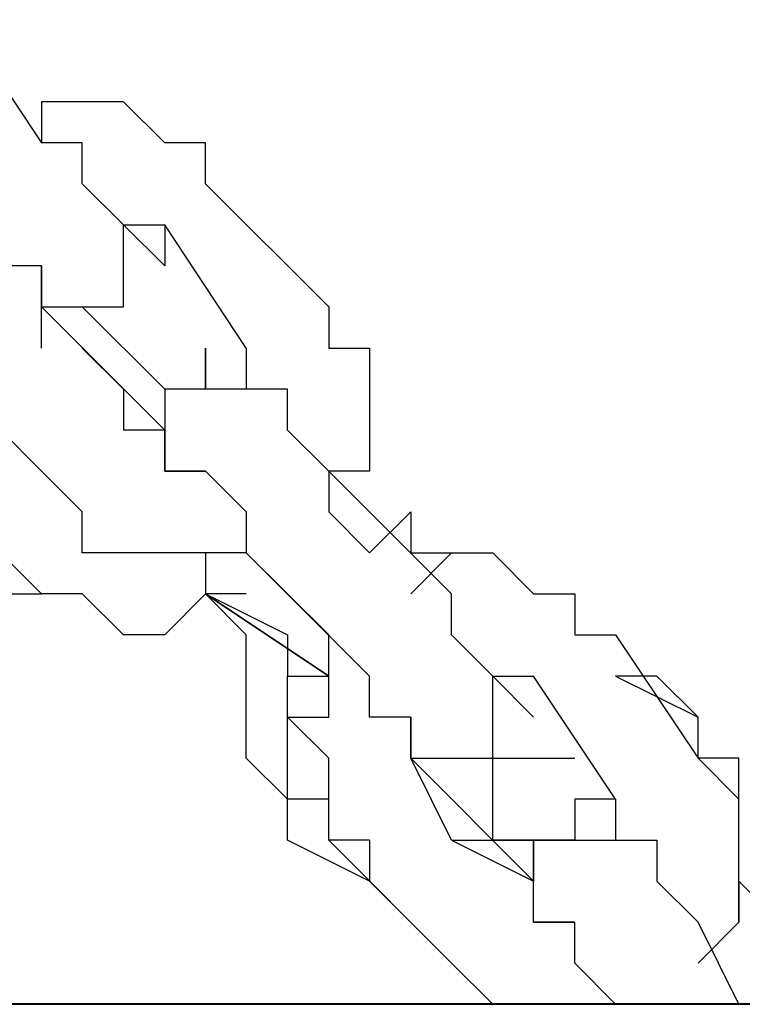
# Model space of a CAD drawing. Units: inches. Extents: x 142 to 261, y 73 to 235.
# Drawn here: x 226 to 226, y 203 to 204 of the extents above; entities that cross this region are included whole.
import ezdxf

# ---------------------------------------------------------------- set-up
doc = ezdxf.new("R2010")
doc.units = ezdxf.units.IN
doc.header["$MEASUREMENT"] = 0
doc.layers.add('Ebene 1', color=7, linetype='Continuous')

# ---------------------------------------------------------------- blocks, each defined once
blk = doc.blocks.new('block 8')
at = {"layer": 'Ebene 1', "color": 179, "lineweight": 40, "true_color": 0x1a171b}
blk.add_lwpolyline([(227.49171, 203.29991), (216.04159, 203.29991)], dxfattribs=at)

msp = doc.modelspace()

# ---------------------------------------------------------------- linework, layer by layer
at = {"layer": 'Ebene 1', "color": 179, "lineweight": 25, "true_color": 0x1a171b}
for points in [[(226.01687, 203.90004), (226.06682, 203.82494)], [(226.09163, 203.84992), (226.06682, 203.84992)], [(226.06682, 203.84992), (226.06682, 203.82494)], [(226.11678, 203.84992), (226.09163, 203.84992)], [(226.09163, 203.84992), (226.09163, 203.84992)], [(226.14192, 203.82494), (226.11678, 203.84992)], [(226.11678, 203.84992), (226.11678, 203.84992)], [(226.09163, 203.82494), (226.06682, 203.82494)], [(226.06682, 203.82494), (226.06682, 203.82494)], [(226.06682, 203.82494), (226.06682, 203.82494)], [(226.06682, 203.82494), (226.06682, 203.82494)], [(226.06682, 203.82494), (226.06682, 203.82494)], [(226.09163, 203.79996), (226.09163, 203.82494)], [(226.16673, 203.82494), (226.14192, 203.82494)], [(226.14192, 203.82494), (226.14192, 203.82494)], [(226.14192, 203.82494), (226.14192, 203.82494)], [(226.16673, 203.79996), (226.16673, 203.82494)], [(226.16673, 203.82494), (226.16673, 203.82494)], [(226.11678, 203.77499), (226.09163, 203.79996)], [(226.09163, 203.79996), (226.09163, 203.79996)], [(226.09163, 203.79996), (226.09163, 203.79996)], [(226.16673, 203.79996), (226.24183, 203.72503)], [(226.16673, 203.79996), (226.24183, 203.72503)], [(226.16673, 203.79996), (226.16673, 203.79996)], [(226.14192, 203.75001), (226.11678, 203.77499)], [(226.14192, 203.75001), (226.11678, 203.77499)], [(226.11678, 203.77499), (226.11678, 203.77499)], [(226.11678, 203.77499), (226.11678, 203.77499)], [(226.11678, 203.75001), (226.11678, 203.77499)], [(226.11678, 203.77499), (226.11678, 203.77499)], [(226.11678, 203.77499), (226.11678, 203.77499)], [(226.11678, 203.77499), (226.11678, 203.77499)], [(226.11678, 203.77499), (226.11678, 203.77499)], [(226.11678, 203.77499), (226.11678, 203.77499)], [(226.11678, 203.77499), (226.11678, 203.77499)], [(226.11678, 203.77499), (226.11678, 203.77499)], [(226.11678, 203.77499), (226.11678, 203.77499)], [(226.11678, 203.77499), (226.11678, 203.77499)], [(226.11678, 203.77499), (226.11678, 203.77499)], [(226.11678, 203.77499), (226.11678, 203.77499)], [(226.11678, 203.77499), (226.11678, 203.77499)], [(226.11678, 203.77499), (226.11678, 203.77499)], [(226.11678, 203.77499), (226.11678, 203.77499)], [(226.11678, 203.77499), (226.11678, 203.77499)], [(226.11678, 203.77499), (226.11678, 203.77499)], [(226.11678, 203.77499), (226.11678, 203.77499)], [(226.11678, 203.77499), (226.14192, 203.77499)], [(226.11678, 203.77499), (226.11678, 203.77499)], [(226.14192, 203.77499), (226.14192, 203.75001)], [(226.19153, 203.69988), (226.14192, 203.77499)], [(226.14192, 203.77499), (226.14192, 203.77499)], [(226.14192, 203.77499), (226.14192, 203.77499)], [(226.06682, 203.75001), (226.04167, 203.75001)], [(226.06682, 203.75001), (226.06682, 203.75001)], [(226.06682, 203.75001), (226.06682, 203.75001)], [(226.06682, 203.75001), (226.06682, 203.75001)], [(226.06682, 203.75001), (226.06682, 203.75001)], [(226.06682, 203.75001), (226.06682, 203.72503)], [(226.06682, 203.72503), (226.06682, 203.75001)], [(226.06682, 203.75001), (226.06682, 203.75001)], [(226.06682, 203.75001), (226.06682, 203.75001)], [(226.06682, 203.75001), (226.06682, 203.75001)], [(226.06682, 203.75001), (226.06682, 203.75001)], [(226.06682, 203.72503), (226.06682, 203.75001)], [(226.06682, 203.75001), (226.06682, 203.75001)], [(226.06682, 203.75001), (226.06682, 203.75001)], [(226.11678, 203.72503), (226.11678, 203.75001)], [(226.11678, 203.75001), (226.11678, 203.75001)], [(226.11678, 203.75001), (226.11678, 203.75001)], [(226.11678, 203.75001), (226.11678, 203.75001)], [(226.11678, 203.75001), (226.11678, 203.75001)], [(226.06682, 203.72503), (226.06682, 203.72503)], [(226.06682, 203.72503), (226.06682, 203.72503)], [(226.06682, 203.72503), (226.06682, 203.72503)], [(226.06682, 203.72503), (226.06682, 203.72503)], [(226.06682, 203.72503), (226.06682, 203.72503)], [(226.06682, 203.72503), (226.06682, 203.72503)], [(226.06682, 203.72503), (226.06682, 203.72503)], [(226.06682, 203.72503), (226.06682, 203.72503)], [(226.06682, 203.72503), (226.06682, 203.72503)], [(226.06682, 203.72503), (226.06682, 203.72503)], [(226.06682, 203.72503), (226.06682, 203.72503)], [(226.06682, 203.72503), (226.06682, 203.72503)], [(226.06682, 203.69988), (226.06682, 203.72503)], [(226.06682, 203.72503), (226.06682, 203.72503)], [(226.06682, 203.72503), (226.06682, 203.72503)], [(226.06682, 203.72503), (226.06682, 203.72503)], [(226.06682, 203.72503), (226.06682, 203.72503)], [(226.06682, 203.72503), (226.06682, 203.72503)], [(226.06682, 203.72503), (226.06682, 203.72503)], [(226.06682, 203.72503), (226.06682, 203.72503)], [(226.06682, 203.72503), (226.06682, 203.72503)], [(226.06682, 203.72503), (226.09163, 203.72503)], [(226.06682, 203.72503), (226.06682, 203.72503)], [(226.06682, 203.72503), (226.06682, 203.72503)], [(226.06682, 203.72503), (226.06682, 203.72503)], [(226.06682, 203.72503), (226.06682, 203.72503)], [(226.06682, 203.72503), (226.06682, 203.72503)], [(226.06682, 203.72503), (226.06682, 203.72503)], [(226.06682, 203.72503), (226.14192, 203.64993)], [(226.06682, 203.72503), (226.06682, 203.72503)], [(226.06682, 203.72503), (226.06682, 203.72503)], [(226.06682, 203.72503), (226.06682, 203.72503)], [(226.06682, 203.72503), (226.06682, 203.72503)], [(226.06682, 203.72503), (226.06682, 203.72503)], [(226.06682, 203.72503), (226.06682, 203.72503)], [(226.09163, 203.72503), (226.14192, 203.67491)], [(226.09163, 203.72503), (226.09163, 203.72503)], [(226.09163, 203.72503), (226.09163, 203.72503)], [(226.09163, 203.72503), (226.09163, 203.72503)], [(226.09163, 203.72503), (226.09163, 203.72503)], [(226.09163, 203.72503), (226.11678, 203.72503)], [(226.11678, 203.72503), (226.11678, 203.72503)], [(226.11678, 203.72503), (226.11678, 203.72503)], [(226.11678, 203.72503), (226.11678, 203.72503)], [(226.11678, 203.72503), (226.11678, 203.72503)], [(226.24183, 203.72503), (226.24183, 203.72503)], [(226.24183, 203.72503), (226.24183, 203.72503)], [(226.24183, 203.72503), (226.24183, 203.69988)], [(226.09163, 203.69988), (226.11678, 203.67491)], [(226.16673, 203.67491), (226.16673, 203.69988)], [(226.16673, 203.69988), (226.16673, 203.69988)], [(226.16673, 203.69988), (226.16673, 203.67491)], [(226.19153, 203.69988), (226.19153, 203.69988)], [(226.19153, 203.69988), (226.19153, 203.67491)], [(226.19153, 203.69988), (226.19153, 203.69988)], [(226.24183, 203.69988), (226.26664, 203.69988)], [(226.26664, 203.69988), (226.26664, 203.69988)], [(226.26664, 203.69988), (226.26664, 203.67491)], [(226.09163, 203.59998), (226.01687, 203.67491)], [(226.11678, 203.67491), (226.11678, 203.67491)], [(226.11678, 203.67491), (226.11678, 203.64993)], [(226.11678, 203.67491), (226.11678, 203.67491)], [(226.11678, 203.67491), (226.11678, 203.67491)], [(226.11678, 203.67491), (226.11678, 203.67491)], [(226.11678, 203.67491), (226.11678, 203.67491)], [(226.11678, 203.67491), (226.11678, 203.67491)], [(226.11678, 203.67491), (226.11678, 203.67491)], [(226.11678, 203.67491), (226.11678, 203.64993)], [(226.11678, 203.67491), (226.11678, 203.67491)], [(226.16673, 203.67491), (226.14192, 203.67491)], [(226.14192, 203.67491), (226.14192, 203.67491)], [(226.14192, 203.67491), (226.14192, 203.67491)], [(226.14192, 203.67491), (226.14192, 203.67491)], [(226.14192, 203.67491), (226.14192, 203.67491)], [(226.14192, 203.67491), (226.14192, 203.64993)], [(226.19153, 203.67491), (226.16673, 203.67491)], [(226.16673, 203.67491), (226.16673, 203.67491)], [(226.19153, 203.67491), (226.19153, 203.67491)], [(226.19153, 203.67491), (226.19153, 203.67491)], [(226.19153, 203.67491), (226.19153, 203.67491)], [(226.19153, 203.67491), (226.19153, 203.67491)], [(226.19153, 203.67491), (226.19153, 203.67491)], [(226.19153, 203.67491), (226.19153, 203.67491)], [(226.21668, 203.67491), (226.19153, 203.67491)], [(226.19153, 203.67491), (226.19153, 203.67491)], [(226.19153, 203.67491), (226.19153, 203.67491)], [(226.19153, 203.67491), (226.19153, 203.67491)], [(226.19153, 203.67491), (226.19153, 203.67491)], [(226.19153, 203.67491), (226.19153, 203.67491)], [(226.19153, 203.67491), (226.19153, 203.67491)], [(226.19153, 203.67491), (226.19153, 203.67491)], [(226.19153, 203.67491), (226.19153, 203.67491)], [(226.19153, 203.67491), (226.19153, 203.67491)], [(226.19153, 203.67491), (226.19153, 203.67491)], [(226.21668, 203.64993), (226.21668, 203.67491)], [(226.26664, 203.67491), (226.26664, 203.67491)], [(226.26664, 203.67491), (226.26664, 203.64993)], [(226.11678, 203.64993), (226.11678, 203.64993)], [(226.11678, 203.64993), (226.11678, 203.64993)], [(226.11678, 203.64993), (226.11678, 203.64993)], [(226.14192, 203.64993), (226.11678, 203.64993)], [(226.11678, 203.64993), (226.11678, 203.64993)], [(226.11678, 203.64993), (226.11678, 203.64993)], [(226.14192, 203.64993), (226.14192, 203.64993)], [(226.14192, 203.64993), (226.14192, 203.64993)], [(226.14192, 203.62495), (226.14192, 203.64993)], [(226.14192, 203.64993), (226.14192, 203.64993)], [(226.14192, 203.64993), (226.14192, 203.64993)], [(226.14192, 203.64993), (226.14192, 203.64993)], [(226.14192, 203.64993), (226.14192, 203.64993)], [(226.14192, 203.64993), (226.14192, 203.64993)], [(226.14192, 203.64993), (226.14192, 203.64993)], [(226.14192, 203.64993), (226.14192, 203.64993)], [(226.14192, 203.64993), (226.14192, 203.64993)], [(226.14192, 203.64993), (226.14192, 203.64993)], [(226.14192, 203.64993), (226.14192, 203.62495)], [(226.24183, 203.62495), (226.21668, 203.64993)], [(226.21668, 203.64993), (226.21668, 203.64993)], [(226.26664, 203.64993), (226.26664, 203.64993)], [(226.26664, 203.64993), (226.26664, 203.62495)], [(225.99172, 203.62495), (226.06682, 203.55002)], [(226.16673, 203.62495), (226.14192, 203.62495)], [(226.14192, 203.62495), (226.14192, 203.62495)], [(226.14192, 203.62495), (226.14192, 203.62495)], [(226.14192, 203.62495), (226.14192, 203.62495)], [(226.14192, 203.62495), (226.14192, 203.62495)], [(226.14192, 203.62495), (226.14192, 203.62495)], [(226.14192, 203.62495), (226.14192, 203.62495)], [(226.14192, 203.62495), (226.14192, 203.62495)], [(226.14192, 203.62495), (226.14192, 203.62495)], [(226.14192, 203.62495), (226.14192, 203.62495)], [(226.14192, 203.62495), (226.14192, 203.62495)], [(226.14192, 203.62495), (226.14192, 203.62495)], [(226.14192, 203.62495), (226.14192, 203.62495)], [(226.14192, 203.62495), (226.16673, 203.62495)], [(226.14192, 203.62495), (226.14192, 203.62495)], [(226.14192, 203.62495), (226.16673, 203.62495)], [(226.16673, 203.62495), (226.16673, 203.62495)], [(226.16673, 203.62495), (226.16673, 203.62495)], [(226.16673, 203.62495), (226.16673, 203.62495)], [(226.16673, 203.62495), (226.19153, 203.59998)], [(226.26664, 203.62495), (226.24183, 203.62495)], [(226.24183, 203.62495), (226.24183, 203.62495)], [(226.24183, 203.62495), (226.24183, 203.59998)], [(226.31659, 203.55002), (226.24183, 203.62495)], [(226.24183, 203.62495), (226.24183, 203.62495)], [(226.24183, 203.62495), (226.24183, 203.62495)], [(226.09163, 203.575), (226.09163, 203.59998)], [(226.09163, 203.59998), (226.09163, 203.59998)], [(226.09163, 203.59998), (226.09163, 203.59998)], [(226.19153, 203.59998), (226.19153, 203.575)], [(226.26664, 203.575), (226.24183, 203.59998)], [(226.26664, 203.575), (226.29179, 203.59998)], [(226.29179, 203.59998), (226.29179, 203.575)], [(226.11678, 203.575), (226.09163, 203.575)], [(226.14192, 203.575), (226.11678, 203.575)], [(226.11678, 203.575), (226.11678, 203.575)], [(226.16673, 203.575), (226.14192, 203.575)], [(226.14192, 203.575), (226.14192, 203.575)], [(226.14192, 203.575), (226.14192, 203.575)], [(226.16673, 203.575), (226.16673, 203.55002)], [(226.16673, 203.575), (226.16673, 203.575)], [(226.19153, 203.575), (226.16673, 203.575)], [(226.16673, 203.575), (226.16673, 203.575)], [(226.19153, 203.575), (226.19153, 203.575)], [(226.19153, 203.575), (226.19153, 203.575)], [(226.19153, 203.575), (226.26664, 203.4999)], [(226.19153, 203.575), (226.19153, 203.575)], [(226.19153, 203.575), (226.24183, 203.52504)], [(226.26664, 203.575), (226.26664, 203.575)], [(226.29179, 203.575), (226.31659, 203.575)], [(226.29179, 203.55002), (226.31659, 203.575)], [(226.31659, 203.575), (226.31659, 203.575)], [(226.31659, 203.575), (226.34174, 203.575)], [(226.31659, 203.575), (226.31659, 203.575)], [(226.31659, 203.575), (226.31659, 203.575)], [(226.31659, 203.575), (226.34174, 203.575)], [(226.36654, 203.55002), (226.34174, 203.575)], [(226.34174, 203.575), (226.34174, 203.575)], [(226.34174, 203.575), (226.34174, 203.575)], [(226.34174, 203.575), (226.34174, 203.575)], [(226.34174, 203.575), (226.34174, 203.575)], [(226.34174, 203.575), (226.36654, 203.55002)], [(226.04167, 203.55002), (226.06682, 203.55002)], [(226.06682, 203.55002), (226.06682, 203.55002)], [(226.06682, 203.55002), (226.06682, 203.55002)], [(226.09163, 203.55002), (226.06682, 203.55002)], [(226.06682, 203.55002), (226.06682, 203.55002)], [(226.06682, 203.55002), (226.06682, 203.55002)], [(226.11678, 203.52504), (226.09163, 203.55002)], [(226.09163, 203.55002), (226.09163, 203.55002)], [(226.09163, 203.55002), (226.09163, 203.55002)], [(226.16673, 203.55002), (226.14192, 203.52504)], [(226.19153, 203.52504), (226.16673, 203.55002)], [(226.16673, 203.55002), (226.21668, 203.52504)], [(226.19153, 203.55002), (226.16673, 203.55002)], [(226.16673, 203.55002), (226.16673, 203.55002)], [(226.16673, 203.55002), (226.16673, 203.55002)], [(226.16673, 203.55002), (226.24183, 203.4999)], [(226.24183, 203.4999), (226.16673, 203.55002)], [(226.19153, 203.55002), (226.19153, 203.55002)], [(226.29179, 203.55002), (226.29179, 203.55002)], [(226.29179, 203.55002), (226.29179, 203.55002)], [(226.31659, 203.52504), (226.31659, 203.55002)], [(226.31659, 203.55002), (226.31659, 203.55002)], [(226.31659, 203.55002), (226.31659, 203.55002)], [(226.36654, 203.55002), (226.36654, 203.55002)], [(226.36654, 203.55002), (226.39169, 203.55002)], [(226.39169, 203.55002), (226.39169, 203.55002)], [(226.39169, 203.55002), (226.39169, 203.55002)], [(226.39169, 203.55002), (226.39169, 203.52504)], [(226.14192, 203.52504), (226.11678, 203.52504)], [(226.11678, 203.52504), (226.11678, 203.52504)], [(226.14192, 203.52504), (226.14192, 203.52504)], [(226.19153, 203.4999), (226.19153, 203.52504)], [(226.19153, 203.52504), (226.19153, 203.52504)], [(226.21668, 203.52504), (226.21668, 203.52504)], [(226.21668, 203.52504), (226.21668, 203.4999)], [(226.24183, 203.4999), (226.24183, 203.52504)], [(226.24183, 203.52504), (226.24183, 203.52504)], [(226.34174, 203.4999), (226.31659, 203.52504)], [(226.31659, 203.52504), (226.31659, 203.52504)], [(226.31659, 203.52504), (226.31659, 203.52504)], [(226.31659, 203.52504), (226.31659, 203.52504)], [(226.39169, 203.52504), (226.4165, 203.52504)], [(226.4165, 203.52504), (226.4668, 203.44994)], [(226.19153, 203.47492), (226.19153, 203.4999)], [(226.19153, 203.4999), (226.19153, 203.4999)], [(226.21668, 203.4999), (226.24183, 203.4999)], [(226.21668, 203.47492), (226.21668, 203.4999)], [(226.21668, 203.4999), (226.24183, 203.4999)], [(226.24183, 203.4999), (226.24183, 203.4999)], [(226.24183, 203.4999), (226.24183, 203.4999)], [(226.24183, 203.47492), (226.24183, 203.4999)], [(226.24183, 203.4999), (226.24183, 203.4999)], [(226.26664, 203.47492), (226.26664, 203.4999)], [(226.26664, 203.4999), (226.26664, 203.4999)], [(226.26664, 203.4999), (226.26664, 203.4999)], [(226.36654, 203.47492), (226.34174, 203.4999)], [(226.34174, 203.4999), (226.34174, 203.4999)], [(226.36654, 203.47492), (226.34174, 203.4999)], [(226.34174, 203.4999), (226.34174, 203.4999)], [(226.34174, 203.4999), (226.34174, 203.4999)], [(226.34174, 203.4999), (226.34174, 203.4999)], [(226.34174, 203.4999), (226.34174, 203.4999)], [(226.34174, 203.4999), (226.34174, 203.4999)], [(226.34174, 203.4999), (226.34174, 203.4999)], [(226.34174, 203.4999), (226.34174, 203.4999)], [(226.34174, 203.4999), (226.34174, 203.4999)], [(226.34174, 203.4999), (226.34174, 203.4999)], [(226.34174, 203.4999), (226.36654, 203.4999)], [(226.34174, 203.4999), (226.34174, 203.4999)], [(226.34174, 203.47492), (226.34174, 203.4999)], [(226.34174, 203.4999), (226.34174, 203.4999)], [(226.34174, 203.4999), (226.34174, 203.4999)], [(226.34174, 203.4999), (226.34174, 203.4999)], [(226.34174, 203.4999), (226.34174, 203.4999)], [(226.34174, 203.4999), (226.34174, 203.4999)], [(226.34174, 203.4999), (226.34174, 203.4999)], [(226.34174, 203.4999), (226.34174, 203.4999)], [(226.34174, 203.4999), (226.34174, 203.4999)], [(226.34174, 203.4999), (226.34174, 203.4999)], [(226.34174, 203.4999), (226.34174, 203.4999)], [(226.34174, 203.4999), (226.34174, 203.4999)], [(226.4165, 203.42496), (226.36654, 203.4999)], [(226.36654, 203.4999), (226.36654, 203.4999)], [(226.36654, 203.4999), (226.36654, 203.4999)], [(226.36654, 203.4999), (226.36654, 203.4999)], [(226.44165, 203.4999), (226.4165, 203.4999)], [(226.4165, 203.4999), (226.4165, 203.4999)], [(226.4165, 203.4999), (226.4668, 203.47492)], [(226.44165, 203.4999), (226.4668, 203.47492)], [(226.44165, 203.4999), (226.44165, 203.4999)], [(226.44165, 203.4999), (226.44165, 203.4999)], [(226.44165, 203.4999), (226.44165, 203.4999)], [(226.19153, 203.44994), (226.19153, 203.47492)], [(226.19153, 203.47492), (226.19153, 203.47492)], [(226.19153, 203.47492), (226.19153, 203.47492)], [(226.21668, 203.44994), (226.21668, 203.47492)], [(226.21668, 203.47492), (226.21668, 203.47492)], [(226.24183, 203.44994), (226.21668, 203.47492)], [(226.21668, 203.47492), (226.21668, 203.47492)], [(226.21668, 203.47492), (226.24183, 203.47492)], [(226.29179, 203.47492), (226.26664, 203.47492)], [(226.29179, 203.44994), (226.29179, 203.47492)], [(226.29179, 203.47492), (226.29179, 203.47492)], [(226.29179, 203.47492), (226.29179, 203.47492)], [(226.29179, 203.47492), (226.29179, 203.47492)], [(226.29179, 203.47492), (226.29179, 203.44994)], [(226.29179, 203.44994), (226.29179, 203.47492)], [(226.29179, 203.47492), (226.29179, 203.47492)], [(226.29179, 203.47492), (226.29179, 203.47492)], [(226.29179, 203.47492), (226.29179, 203.47492)], [(226.34174, 203.44994), (226.34174, 203.47492)], [(226.34174, 203.47492), (226.34174, 203.47492)], [(226.34174, 203.47492), (226.34174, 203.47492)], [(226.34174, 203.47492), (226.34174, 203.47492)], [(226.34174, 203.47492), (226.34174, 203.47492)], [(226.34174, 203.47492), (226.34174, 203.47492)], [(226.34174, 203.47492), (226.34174, 203.47492)], [(226.36654, 203.47492), (226.36654, 203.47492)], [(226.4668, 203.44994), (226.4668, 203.47492)], [(226.4668, 203.47492), (226.4668, 203.47492)], [(226.4668, 203.47492), (226.4668, 203.47492)], [(226.21668, 203.42496), (226.19153, 203.44994)], [(226.19153, 203.44994), (226.19153, 203.44994)], [(226.21668, 203.42496), (226.21668, 203.44994)], [(226.21668, 203.44994), (226.21668, 203.44994)], [(226.24183, 203.42496), (226.24183, 203.44994)], [(226.24183, 203.44994), (226.24183, 203.44994)], [(226.31659, 203.39999), (226.29179, 203.44994)], [(226.29179, 203.44994), (226.29179, 203.44994)], [(226.29179, 203.44994), (226.29179, 203.44994)], [(226.29179, 203.44994), (226.29179, 203.44994)], [(226.29179, 203.44994), (226.29179, 203.44994)], [(226.29179, 203.44994), (226.29179, 203.44994)], [(226.29179, 203.44994), (226.29179, 203.44994)], [(226.29179, 203.44994), (226.29179, 203.44994)], [(226.29179, 203.44994), (226.31659, 203.44994)], [(226.29179, 203.44994), (226.29179, 203.44994)], [(226.29179, 203.44994), (226.29179, 203.44994)], [(226.29179, 203.44994), (226.29179, 203.44994)], [(226.29179, 203.44994), (226.29179, 203.44994)], [(226.29179, 203.44994), (226.29179, 203.44994)], [(226.29179, 203.44994), (226.29179, 203.44994)], [(226.36654, 203.37501), (226.29179, 203.44994)], [(226.29179, 203.44994), (226.29179, 203.44994)], [(226.29179, 203.44994), (226.29179, 203.44994)], [(226.29179, 203.44994), (226.29179, 203.44994)], [(226.29179, 203.44994), (226.29179, 203.44994)], [(226.29179, 203.44994), (226.29179, 203.44994)], [(226.29179, 203.44994), (226.29179, 203.44994)], [(226.29179, 203.44994), (226.29179, 203.44994)], [(226.29179, 203.44994), (226.29179, 203.44994)], [(226.29179, 203.44994), (226.29179, 203.44994)], [(226.29179, 203.44994), (226.29179, 203.44994)], [(226.29179, 203.44994), (226.29179, 203.44994)], [(226.29179, 203.44994), (226.29179, 203.44994)], [(226.29179, 203.44994), (226.29179, 203.44994)], [(226.29179, 203.44994), (226.29179, 203.44994)], [(226.29179, 203.44994), (226.31659, 203.44994)], [(226.29179, 203.44994), (226.29179, 203.44994)], [(226.29179, 203.44994), (226.29179, 203.44994)], [(226.29179, 203.44994), (226.29179, 203.44994)], [(226.29179, 203.44994), (226.29179, 203.44994)], [(226.29179, 203.44994), (226.29179, 203.44994)], [(226.29179, 203.44994), (226.29179, 203.44994)], [(226.29179, 203.44994), (226.29179, 203.44994)], [(226.31659, 203.44994), (226.31659, 203.44994)], [(226.31659, 203.44994), (226.31659, 203.44994)], [(226.31659, 203.44994), (226.31659, 203.44994)], [(226.31659, 203.44994), (226.31659, 203.44994)], [(226.31659, 203.44994), (226.31659, 203.44994)], [(226.31659, 203.44994), (226.31659, 203.44994)], [(226.31659, 203.44994), (226.34174, 203.44994)], [(226.31659, 203.44994), (226.31659, 203.44994)], [(226.31659, 203.44994), (226.31659, 203.44994)], [(226.31659, 203.44994), (226.31659, 203.44994)], [(226.31659, 203.44994), (226.34174, 203.44994)], [(226.34174, 203.42496), (226.34174, 203.44994)], [(226.34174, 203.44994), (226.34174, 203.44994)], [(226.34174, 203.44994), (226.36654, 203.44994)], [(226.34174, 203.44994), (226.34174, 203.44994)], [(226.34174, 203.44994), (226.34174, 203.44994)], [(226.34174, 203.44994), (226.34174, 203.44994)], [(226.34174, 203.44994), (226.34174, 203.44994)], [(226.34174, 203.44994), (226.34174, 203.44994)], [(226.34174, 203.44994), (226.34174, 203.44994)], [(226.36654, 203.44994), (226.36654, 203.44994)], [(226.36654, 203.44994), (226.36654, 203.44994)], [(226.36654, 203.44994), (226.36654, 203.44994)], [(226.36654, 203.44994), (226.36654, 203.44994)], [(226.36654, 203.44994), (226.39169, 203.44994)], [(226.39169, 203.44994), (226.39169, 203.44994)], [(226.39169, 203.44994), (226.39169, 203.44994)], [(226.39169, 203.44994), (226.39169, 203.44994)], [(226.39169, 203.44994), (226.39169, 203.44994)], [(226.39169, 203.44994), (226.39169, 203.44994)], [(226.39169, 203.44994), (226.39169, 203.44994)], [(226.39169, 203.44994), (226.39169, 203.44994)], [(226.4916, 203.44994), (226.4668, 203.44994)], [(226.4916, 203.42496), (226.4668, 203.44994)], [(226.4668, 203.44994), (226.4668, 203.44994)], [(226.4668, 203.44994), (226.4668, 203.44994)], [(226.4916, 203.42496), (226.4916, 203.44994)], [(226.21668, 203.39999), (226.21668, 203.42496)], [(226.21668, 203.42496), (226.21668, 203.42496)], [(226.21668, 203.42496), (226.21668, 203.42496)], [(226.24183, 203.42496), (226.21668, 203.42496)], [(226.24183, 203.39999), (226.24183, 203.42496)], [(226.24183, 203.42496), (226.24183, 203.42496)], [(226.24183, 203.39999), (226.24183, 203.42496)], [(226.24183, 203.42496), (226.24183, 203.42496)], [(226.34174, 203.39999), (226.34174, 203.42496)], [(226.34174, 203.42496), (226.34174, 203.42496)], [(226.34174, 203.42496), (226.34174, 203.42496)], [(226.34174, 203.42496), (226.34174, 203.42496)], [(226.34174, 203.42496), (226.34174, 203.42496)], [(226.4165, 203.42496), (226.39169, 203.42496)], [(226.39169, 203.42496), (226.39169, 203.42496)], [(226.39169, 203.42496), (226.39169, 203.42496)], [(226.39169, 203.42496), (226.39169, 203.42496)], [(226.39169, 203.42496), (226.39169, 203.39999)], [(226.4165, 203.42496), (226.4165, 203.42496)], [(226.4165, 203.42496), (226.4165, 203.42496)], [(226.4165, 203.42496), (226.4165, 203.42496)], [(226.4165, 203.42496), (226.4165, 203.42496)], [(226.4165, 203.42496), (226.4165, 203.39999)], [(226.4165, 203.42496), (226.4165, 203.42496)], [(226.4916, 203.39999), (226.4916, 203.42496)], [(226.4916, 203.42496), (226.4916, 203.42496)], [(226.4916, 203.42496), (226.4916, 203.42496)], [(226.4916, 203.39999), (226.4916, 203.42496)], [(226.4916, 203.42496), (226.4916, 203.42496)], [(226.4916, 203.42496), (226.4916, 203.42496)], [(226.26664, 203.37501), (226.21668, 203.39999)], [(226.21668, 203.39999), (226.21668, 203.39999)], [(226.26664, 203.39999), (226.24183, 203.39999)], [(226.24183, 203.39999), (226.24183, 203.39999)], [(226.24183, 203.39999), (226.31659, 203.32506)], [(226.24183, 203.39999), (226.24183, 203.39999)], [(226.24183, 203.39999), (226.24183, 203.39999)], [(226.26664, 203.39999), (226.26664, 203.37501)], [(226.26664, 203.39999), (226.26664, 203.39999)], [(226.31659, 203.39999), (226.31659, 203.39999)], [(226.31659, 203.39999), (226.34174, 203.39999)], [(226.31659, 203.39999), (226.36654, 203.37501)], [(226.34174, 203.39999), (226.34174, 203.39999)], [(226.34174, 203.39999), (226.34174, 203.39999)], [(226.34174, 203.39999), (226.34174, 203.39999)], [(226.34174, 203.39999), (226.36654, 203.39999)], [(226.36654, 203.39999), (226.34174, 203.39999)], [(226.34174, 203.39999), (226.34174, 203.39999)], [(226.34174, 203.39999), (226.34174, 203.39999)], [(226.34174, 203.39999), (226.34174, 203.39999)], [(226.34174, 203.39999), (226.34174, 203.39999)], [(226.36654, 203.39999), (226.36654, 203.37501)], [(226.36654, 203.37501), (226.36654, 203.39999)], [(226.36654, 203.39999), (226.36654, 203.39999)], [(226.36654, 203.39999), (226.36654, 203.39999)], [(226.36654, 203.39999), (226.36654, 203.39999)], [(226.36654, 203.39999), (226.36654, 203.39999)], [(226.36654, 203.39999), (226.36654, 203.39999)], [(226.36654, 203.39999), (226.36654, 203.39999)], [(226.36654, 203.39999), (226.36654, 203.39999)], [(226.39169, 203.39999), (226.36654, 203.39999)], [(226.36654, 203.37501), (226.36654, 203.39999)], [(226.36654, 203.39999), (226.36654, 203.39999)], [(226.36654, 203.39999), (226.36654, 203.39999)], [(226.36654, 203.39999), (226.36654, 203.39999)], [(226.36654, 203.39999), (226.39169, 203.39999)], [(226.39169, 203.39999), (226.39169, 203.39999)], [(226.39169, 203.39999), (226.39169, 203.39999)], [(226.39169, 203.39999), (226.39169, 203.39999)], [(226.39169, 203.39999), (226.39169, 203.39999)], [(226.39169, 203.39999), (226.39169, 203.39999)], [(226.39169, 203.39999), (226.39169, 203.39999)], [(226.39169, 203.39999), (226.4165, 203.39999)], [(226.4165, 203.39999), (226.4165, 203.39999)], [(226.4165, 203.39999), (226.4165, 203.39999)], [(226.4165, 203.39999), (226.44165, 203.39999)], [(226.4165, 203.39999), (226.4165, 203.39999)], [(226.4165, 203.39999), (226.4165, 203.39999)], [(226.4165, 203.39999), (226.4165, 203.39999)], [(226.4165, 203.39999), (226.4165, 203.39999)], [(226.4165, 203.39999), (226.4165, 203.39999)], [(226.4165, 203.39999), (226.4165, 203.39999)], [(226.4165, 203.39999), (226.4165, 203.39999)], [(226.4165, 203.39999), (226.4165, 203.39999)], [(226.4165, 203.39999), (226.4165, 203.39999)], [(226.4165, 203.39999), (226.44165, 203.39999)], [(226.44165, 203.39999), (226.44165, 203.39999)], [(226.44165, 203.39999), (226.44165, 203.39999)], [(226.44165, 203.39999), (226.44165, 203.39999)], [(226.44165, 203.39999), (226.44165, 203.39999)], [(226.44165, 203.39999), (226.44165, 203.39999)], [(226.44165, 203.39999), (226.44165, 203.37501)], [(226.4916, 203.37501), (226.4916, 203.39999)], [(226.4916, 203.39999), (226.4916, 203.39999)], [(226.4916, 203.37501), (226.4916, 203.39999)], [(226.4916, 203.39999), (226.4916, 203.39999)], [(226.26664, 203.37501), (226.31659, 203.32506)], [(226.36654, 203.37501), (226.36654, 203.37501)], [(226.36654, 203.37501), (226.36654, 203.37501)], [(226.36654, 203.37501), (226.36654, 203.37501)], [(226.36654, 203.37501), (226.36654, 203.37501)], [(226.36654, 203.35003), (226.36654, 203.37501)], [(226.36654, 203.37501), (226.36654, 203.37501)], [(226.36654, 203.35003), (226.36654, 203.37501)], [(226.36654, 203.37501), (226.36654, 203.37501)], [(226.36654, 203.37501), (226.36654, 203.37501)], [(226.36654, 203.37501), (226.36654, 203.37501)], [(226.36654, 203.37501), (226.36654, 203.37501)], [(226.36654, 203.37501), (226.36654, 203.37501)], [(226.36654, 203.37501), (226.36654, 203.37501)], [(226.36654, 203.37501), (226.36654, 203.37501)], [(226.44165, 203.37501), (226.44165, 203.37501)], [(226.44165, 203.37501), (226.4668, 203.35003)], [(226.51675, 203.35003), (226.4916, 203.37501)], [(226.4916, 203.37501), (226.4916, 203.37501)], [(226.4916, 203.37501), (226.4916, 203.37501)], [(226.4916, 203.37501), (226.4916, 203.35003)], [(226.4916, 203.37501), (226.5667, 203.29991)], [(226.4916, 203.35003), (226.4916, 203.37501)], [(226.4916, 203.37501), (226.4916, 203.37501)], [(226.39169, 203.35003), (226.36654, 203.35003)], [(226.36654, 203.35003), (226.36654, 203.35003)], [(226.36654, 203.35003), (226.36654, 203.35003)], [(226.36654, 203.35003), (226.36654, 203.35003)], [(226.39169, 203.35003), (226.36654, 203.35003)], [(226.36654, 203.35003), (226.36654, 203.35003)], [(226.36654, 203.35003), (226.36654, 203.35003)], [(226.36654, 203.35003), (226.36654, 203.35003)], [(226.39169, 203.35003), (226.36654, 203.35003)], [(226.36654, 203.35003), (226.36654, 203.35003)], [(226.36654, 203.35003), (226.36654, 203.35003)], [(226.36654, 203.35003), (226.36654, 203.35003)], [(226.36654, 203.35003), (226.36654, 203.35003)], [(226.36654, 203.35003), (226.39169, 203.35003)], [(226.39169, 203.35003), (226.39169, 203.35003)], [(226.39169, 203.35003), (226.39169, 203.35003)], [(226.39169, 203.35003), (226.39169, 203.35003)], [(226.39169, 203.32506), (226.39169, 203.35003)], [(226.39169, 203.35003), (226.39169, 203.35003)], [(226.39169, 203.35003), (226.39169, 203.35003)], [(226.39169, 203.35003), (226.39169, 203.35003)], [(226.39169, 203.35003), (226.39169, 203.35003)], [(226.4668, 203.32506), (226.4916, 203.35003)], [(226.4916, 203.29991), (226.4668, 203.35003)], [(226.4668, 203.35003), (226.4668, 203.35003)], [(226.4668, 203.35003), (226.4668, 203.35003)], [(226.4668, 203.35003), (226.4668, 203.35003)], [(226.4916, 203.35003), (226.4916, 203.35003)], [(226.4916, 203.35003), (226.4916, 203.35003)], [(226.31659, 203.32506), (226.31659, 203.32506)], [(226.31659, 203.32506), (226.31659, 203.32506)], [(226.31659, 203.32506), (226.34174, 203.29991)], [(226.4165, 203.29991), (226.39169, 203.32506)], [(226.4668, 203.32506), (226.4668, 203.32506)], [(226.34174, 203.29991), (226.34174, 203.29991)], [(226.34174, 203.29991), (226.34174, 203.29991)], [(226.4165, 203.29991), (226.4165, 203.29991)], [(226.4165, 203.29991), (226.4165, 203.29991)]]:
    msp.add_lwpolyline(points, dxfattribs=at)

# ---------------------------------------------------------------- block references
at = {"layer": 'Ebene 1'}
msp.add_blockref('block 8', (0, 0), dxfattribs=at)

doc.saveas('drawing.dxf')
